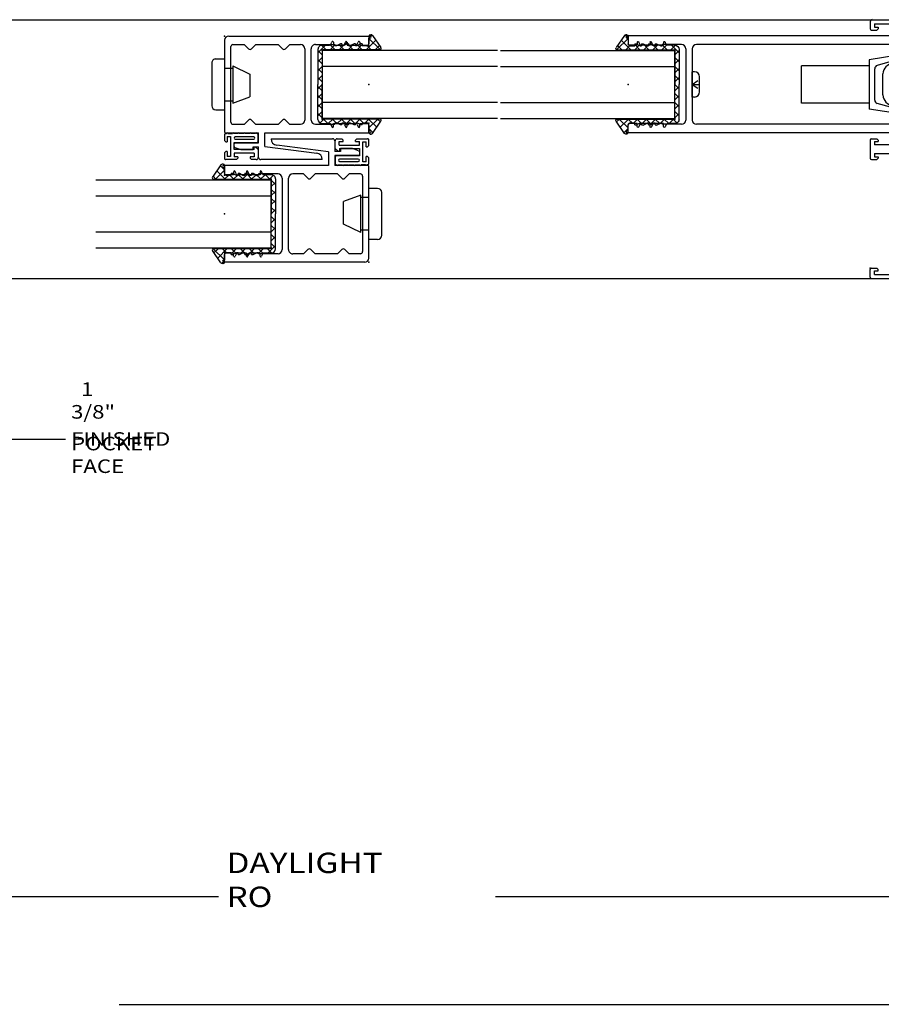
# Model space of a CAD drawing. Extents: x -40 to 0, y -27.8 to 27.7.
# Drawn here: x -19.2 to -6.5, y 1.1 to 15.6 of the extents above; entities that cross this region are included whole.
import ezdxf

# ---------------------------------------------------------------- set-up
doc = ezdxf.new("R2010")
doc.units = 0
doc.header["$MEASUREMENT"] = 0
for name, pattern in [('C_DASHED_M', [0.225, 0.075, -0.15]), ('C_SOLID_L', [0]), ('C_SOLID_M', [0])]:
    doc.linetypes.add(name, pattern=pattern)
doc.layers.get('0').update_dxf_attribs({"color": 8, "linetype": 'C_SOLID_M'})
for name, color, linetype in [('DITTOS', 7, 'C_SOLID_M'), ('MO_001_VIEW_PV', 7, 'C_SOLID_M'), ('SYMBOLS', 7, 'C_SOLID_M')]:
    doc.layers.add(name, color=color, linetype=linetype)
doc.styles.get("Standard").update_dxf_attribs({"font": 'monotxt', "height": 0.164063})
doc.dimstyles.get("Standard").update_dxf_attribs({"dimtxt": 0.16, "dimasz": 0.18, "dimexe": 0.18, "dimexo": 0.06, "dimgap": 0.09, "dimtad": 1, "dimcen": 0.09, "dimazin": 3, "dimtfac": 1, "dimtix": 1, "dimtmove": 0, "dimatfit": 3, "dimtolj": 1, "dimtzin": 0})

# ---------------------------------------------------------------- blocks, each defined once
blk = doc.blocks.new('CCD_OARWF')
at = {"color": 0}
blk.add_solid([(0.131, 0.023), (0.02, 0), (0.131, -0.023)], dxfattribs=at).dxf.unprotected_set("ltscale", 0)
blk = doc.blocks.new('CCD_OARWFRT')
at = {"color": 0}
blk.add_solid([(0.131, 0.023), (0.02, 0), (0.131, -0.023)], dxfattribs=at).dxf.unprotected_set("ltscale", 0)
blk = doc.blocks.new('*D55')
at = {"color": 0}
for p, q in [((-28.74, -4.273), (-28.74, -12.185)), ((-28.74, -13.402), (-28.74, -14.849)), ((-28.74, -14.489), (-17.157, -14.489)), ((-12.36, -14.489), (0.375, -14.489))]:
    blk.add_line(p, q, dxfattribs=at).dxf.unprotected_set("ltscale", 0)
at = {"color": 0, "linetype": 'C_SOLID_L'}
blk.add_blockref('CCD_OARWF', (-28.74, -14.489), dxfattribs=at).dxf.unprotected_set("ltscale", 0)
at = {"color": 0, "linetype": 'C_SOLID_L', "rotation": 179.9999999999998}
blk.add_blockref('CCD_OARWFRT', (0.375, -14.489), dxfattribs=at).dxf.unprotected_set("ltscale", 0)
at = {"linetype": 'C_SOLID_L', "insert": (-17.036, -14.639), "char_height": 0.3, "attachment_point": 7}
blk.add_mtext('\\W1.20;ROUGH OPENING', dxfattribs=at).dxf.unprotected_set("ltscale", 0)
blk = doc.blocks.new('*D56')
at = {"color": 0}
for p, q in [((-17.491, -8.177), (-17.491, -13.267)), ((-10.903, -12.907), (-17.491, -12.907)), ((0.375, -12.907), (-6.823, -12.907))]:
    blk.add_line(p, q, dxfattribs=at).dxf.unprotected_set("ltscale", 0)
at = {"color": 0, "linetype": 'C_SOLID_L'}
blk.add_blockref('CCD_OARWFRT', (-17.491, -12.907), dxfattribs=at).dxf.unprotected_set("ltscale", 0)
at = {"color": 0, "linetype": 'C_SOLID_L', "rotation": 179.9999999999998}
blk.add_blockref('CCD_OARWF', (0.375, -12.907), dxfattribs=at).dxf.unprotected_set("ltscale", 0)
at = {"linetype": 'C_SOLID_L', "insert": (-10.783, -13.057), "char_height": 0.3, "attachment_point": 7}
blk.add_mtext('\\W1.20;DAYLIGHT RO', dxfattribs=at).dxf.unprotected_set("ltscale", 0)
blk = doc.blocks.new('CCD_IARWFN')
at = {"color": 0}
blk.add_solid([(-0.131, -0.023), (-0.02, 0), (-0.131, 0.023)], dxfattribs=at).dxf.unprotected_set("ltscale", 0)
blk = doc.blocks.new('CCD_IARWFNRT')
at = {"color": 0}
blk.add_solid([(-0.131, -0.023), (-0.02, 0), (-0.131, 0.023)], dxfattribs=at).dxf.unprotected_set("ltscale", 0)
blk = doc.blocks.new('*D59')
at = {"color": 0}
for p, q in [((-17.491, -6.17), (-17.741, -6.17)), ((-16.203, -6.17), (-15.953, -6.17)), ((-16.203, -6.17), (-13.15, -6.17))]:
    blk.add_line(p, q, dxfattribs=at).dxf.unprotected_set("ltscale", 0)
at = {"color": 0, "linetype": 'C_SOLID_L'}
blk.add_blockref('CCD_IARWFN', (-17.491, -6.17), dxfattribs=at).dxf.unprotected_set("ltscale", 0)
at = {"color": 0, "linetype": 'C_SOLID_L', "rotation": 179.9999999999998}
blk.add_blockref('CCD_IARWFNRT', (-16.203, -6.17), dxfattribs=at).dxf.unprotected_set("ltscale", 0)
at = {"linetype": 'C_SOLID_L', "char_height": 0.2, "attachment_point": 7}
for s, insert in [('\\W1.20;  1 3/8"', (-13.07, -5.87)), ('\\W1.20; FINISHED', (-13.07, -6.27)), ('\\W1.20;POCKET FACE', (-13.07, -6.67))]:
    blk.add_mtext(s, dxfattribs=dict(at, insert=insert)).dxf.unprotected_set("ltscale", 0)
blk = doc.blocks.new('MO_001_S_199_26_')
at = {"linetype": 'CONTINUOUS'}
for p, q in [((-0.165, 0.136), (-0.136, 0.152)), ((0.136, 0.152), (-0.136, 0.152)), ((0.136, 0.152), (0.165, 0.136)), ((0.198, 0.032), (-0.198, 0.032)), ((-0.198, 0.032), (-0.198, 0)), ((0.198, 0), (-0.198, 0)), ((-0.165, 0.136), (-0.165, 0.032)), ((-0.082, 0.126), (-0.082, 0.032)), ((0.082, 0.126), (0.082, 0.032)), ((0.165, 0.136), (0.165, 0.032)), ((0.198, 0.032), (0.198, 0))]:
    blk.add_line(p, q, dxfattribs=at)
for centre, radius, start, end in [((-0.123, 0.107), 0.0454, 25.1139, 120), ((0, 0.01), 0.142, 54.7356, 125.2644), ((0.123, 0.107), 0.0454, 60, 154.8861)]:
    blk.add_arc(centre, radius, start, end, dxfattribs=at)
blk.add_point((0, 0), dxfattribs=at).dxf.unprotected_set("ltscale", 0)
blk = doc.blocks.new('D_0030_')
at = {"color": 6, "linetype": 'CONTINUOUS'}
for p, q in [((-0.687, 0.923), (-0.687, 0.82)), ((-0.657, 0.952), (0.41, 0.952)), ((-0.625, 0.89), (-0.625, 0.84)), ((-0.625, 0.89), (-0.33, 0.89)), ((-0.33, 0.89), (-0.33, 0.84)), ((0.423, 0.93), (0.374, 0.845)), ((0.575, 0.927), (0.575, 0.822)), ((0.625, 0.927), (0.625, 0.729)), ((-0.667, 0.8), (-0.588, 0.8)), ((-0.625, 0.84), (-0.568, 0.84)), ((-0.568, 0.82), (-0.588, 0.8)), ((-0.568, 0.84), (-0.568, 0.82)), ((-0.388, 0.84), (-0.33, 0.84)), ((-0.388, 0.84), (-0.388, 0.82)), ((-0.388, 0.82), (-0.368, 0.8)), ((-0.368, 0.8), (-0.288, 0.8)), ((-0.268, 0.859), (-0.268, 0.82)), ((-0.268, 0.859), (0, 0.859)), ((0, 0.859), (0, -0.89)), ((0.093, 0.859), (0.093, -0.859)), ((0.093, 0.859), (0.183, 0.859)), ((0.183, 0.859), (0.269, 0.859)), ((0.193, 0.729), (0.193, 0.76)), ((0.193, 0.729), (0.625, 0.729)), ((0.224, 0.791), (0.269, 0.791)), ((0.269, 0.859), (0.269, 0.791)), ((0.387, 0.822), (0.575, 0.822)), ((-0.687, -0.82), (-0.687, -1.085)), ((-0.667, -0.8), (-0.588, -0.8)), ((-0.625, -0.84), (-0.625, -0.89)), ((-0.625, -0.84), (-0.568, -0.84)), ((-0.588, -0.8), (-0.568, -0.82)), ((-0.568, -0.82), (-0.568, -0.84)), ((-0.368, -0.8), (-0.388, -0.82)), ((-0.388, -0.82), (-0.388, -0.84)), ((-0.388, -0.84), (-0.33, -0.84)), ((-0.368, -0.8), (-0.288, -0.8)), ((-0.33, -0.84), (-0.33, -0.89)), ((-0.268, -0.82), (-0.268, -0.89)), ((0.093, -0.859), (0.193, -0.859)), ((0.193, -0.729), (0.193, -0.859)), ((0.255, -0.729), (0.193, -0.729)), ((0.255, -0.729), (0.255, -0.875)), ((0.57, -0.858), (0.57, -0.878)), ((0.625, -0.827), (0.601, -0.827)), ((0.625, -0.827), (0.625, -1.077)), ((-0.33, -0.89), (-0.625, -0.89)), ((0, -0.89), (-0.268, -0.89)), ((0.542, -0.906), (0.286, -0.906)), ((0.542, -0.999), (0.286, -0.999)), ((-0.667, -1.105), (-0.588, -1.105)), ((-0.625, -1.015), (-0.625, -1.065)), ((-0.625, -1.015), (-0.33, -1.015)), ((-0.625, -1.065), (-0.568, -1.065)), ((-0.568, -1.085), (-0.588, -1.105)), ((-0.568, -1.065), (-0.568, -1.085)), ((-0.388, -1.065), (-0.33, -1.065)), ((-0.388, -1.065), (-0.388, -1.085)), ((-0.388, -1.085), (-0.368, -1.105)), ((-0.368, -1.105), (-0.288, -1.105)), ((-0.33, -1.015), (-0.33, -1.065)), ((-0.268, -1.015), (-0.268, -1.085)), ((0, -1.015), (-0.268, -1.015)), ((0, -2.764), (0, -1.015)), ((0.093, -2.764), (0.093, -1.046)), ((0.093, -1.046), (0.193, -1.046)), ((0.193, -1.046), (0.193, -1.176)), ((0.255, -1.03), (0.255, -1.176)), ((0.57, -1.027), (0.57, -1.047)), ((0.625, -1.077), (0.601, -1.077)), ((0.255, -1.176), (0.193, -1.176)), ((-0.687, -2.837), (-0.687, -2.725)), ((-0.667, -2.705), (-0.588, -2.705)), ((-0.625, -2.795), (-0.625, -2.745)), ((-0.625, -2.745), (-0.568, -2.745)), ((-0.568, -2.725), (-0.588, -2.705)), ((-0.568, -2.745), (-0.568, -2.725)), ((-0.388, -2.725), (-0.368, -2.705)), ((-0.388, -2.745), (-0.388, -2.725)), ((-0.388, -2.745), (-0.33, -2.745)), ((-0.368, -2.705), (-0.288, -2.705)), ((-0.33, -2.795), (-0.33, -2.745)), ((-0.268, -2.764), (-0.268, -2.725)), ((0.193, -2.634), (0.625, -2.634)), ((0.193, -2.634), (0.193, -2.665)), ((0.224, -2.696), (0.269, -2.696)), ((0.269, -2.764), (0.269, -2.696)), ((0.423, -2.835), (0.374, -2.75)), ((0.387, -2.727), (0.575, -2.727)), ((0.575, -2.832), (0.575, -2.727)), ((0.625, -2.832), (0.625, -2.634)), ((-0.667, -2.857), (0.41, -2.857)), ((-0.625, -2.795), (-0.33, -2.795)), ((-0.268, -2.764), (0, -2.764)), ((0.093, -2.764), (0.183, -2.764)), ((0.183, -2.764), (0.269, -2.764))]:
    blk.add_line(p, q, dxfattribs=at)
for centre, radius, start, end in [((-0.657, 0.923), 0.03, 90, 180), ((0.41, 0.938), 0.015, 330, 90), ((0.6, 0.927), 0.025, 0, 180), ((-0.667, 0.82), 0.02, 180, 270), ((-0.288, 0.82), 0.02, 270, 360), ((0.224, 0.76), 0.031, 90, 180), ((0.387, 0.837), 0.015, 150.001, 270), ((-0.667, -0.82), 0.02, 90, 180), ((-0.288, -0.82), 0.02, 0, 90), ((0.601, -0.858), 0.031, 90, 180), ((0.286, -0.875), 0.031, 180, 270), ((0.286, -1.03), 0.031, 90, 180), ((0.542, -0.878), 0.0275, 270, 360), ((0.542, -1.027), 0.0275, 0, 90), ((-0.667, -1.085), 0.02, 180, 270), ((-0.288, -1.085), 0.02, 270, 360), ((0.601, -1.047), 0.031, 180, 270), ((-0.667, -2.725), 0.02, 90, 180), ((-0.288, -2.725), 0.02, 0, 90), ((0.224, -2.665), 0.031, 180, 270), ((0.387, -2.742), 0.015, 90, 209.999), ((-0.667, -2.837), 0.02, 180, 270), ((0.41, -2.842), 0.015, 270, 30), ((0.6, -2.832), 0.025, 180, 0)]:
    blk.add_arc(centre, radius, start, end, dxfattribs=at)
at = {"linetype": 'CONTINUOUS'}
for p in [(0.625, 0.952), (-0.687, -2.705)]:
    blk.add_point(p, dxfattribs=at).dxf.unprotected_set("ltscale", 0)
at = {"layer": 'SYMBOLS', "color": 140, "linetype": 'CONTINUOUS', "rotation": 270}
blk.add_blockref('MO_001_S_199_26_', (0.093, 0), dxfattribs=at).dxf.unprotected_set("ltscale", 0)
at = {"layer": 'SYMBOLS', "color": 140, "linetype": 'CONTINUOUS', "xscale": -1, "rotation": 269.9999999999998}
blk.add_blockref('MO_001_S_199_26_', (0.093, -1.905), dxfattribs=at).dxf.unprotected_set("ltscale", 0)
blk = doc.blocks.new('MO_001_S_199_18_')
at = {"linetype": 'CONTINUOUS'}
for p, q in [((-0.187, 0.035), (-0.187, 0)), ((0.186, 0), (-0.187, 0)), ((0.111, 0.11), (-0.112, 0.11)), ((0.186, 0.035), (0.186, 0))]:
    blk.add_line(p, q, dxfattribs=at)
at = {"linetype": 'C_DASHED_M', "ltscale": 0.596821}
for q in [(-0.077, 0.11), (0.077, 0.11)]:
    blk.add_line((0, 0), q, dxfattribs=at)
at = {"linetype": 'C_DASHED_M', "ltscale": 0.488887}
blk.add_line((0, 0), (0, 0.11), dxfattribs=at)
at = {"linetype": 'CONTINUOUS'}
for centre, start, end in [((-0.112, 0.035), 90, 180), ((0.111, 0.035), 360, 90)]:
    blk.add_arc(centre, 0.075, start, end, dxfattribs=at)
blk.add_point((0, 0), dxfattribs=at).dxf.unprotected_set("ltscale", 0)
blk = doc.blocks.new('D_0024_')
at = {"color": 6, "linetype": 'CONTINUOUS'}
for p, q in [((3.187, 0.713), (-0.703, 0.713)), ((-0.688, 0.683), (-0.703, 0.683)), ((-0.688, 0.683), (-0.688, 0.598)), ((-0.588, 0.597), (-0.568, 0.597)), ((-0.588, 0.597), (-0.588, 0.567)), ((-0.568, 0.597), (-0.508, 0.567)), ((-0.488, 0.597), (-0.488, 0.567)), ((-0.488, 0.597), (-0.468, 0.597)), ((-0.468, 0.597), (-0.408, 0.567)), ((-0.388, 0.597), (-0.388, 0.567)), ((-0.388, 0.597), (-0.368, 0.597)), ((-0.368, 0.597), (-0.308, 0.567)), ((-0.288, 0.597), (-0.288, 0.567)), ((-0.288, 0.597), (-0.268, 0.597)), ((-0.268, 0.597), (-0.208, 0.567)), ((-0.188, 0.588), (-0.188, 0.567)), ((0.1, 0.588), (-0.188, 0.588)), ((3.188, 0.588), (0.317, 0.588)), ((3.312, 0.588), (3.312, -0.587)), ((-0.657, 0.567), (-0.588, 0.567)), ((-0.508, 0.567), (-0.488, 0.567)), ((-0.408, 0.567), (-0.388, 0.567)), ((-0.308, 0.567), (-0.288, 0.567)), ((-0.208, 0.567), (-0.188, 0.567)), ((0.162, 0.525), (0.162, -0.525)), ((0.255, 0.525), (0.255, -0.525)), ((3.219, 0.557), (3.219, -0.557)), ((-0.657, -0.567), (-0.588, -0.567)), ((-0.588, -0.597), (-0.588, -0.567)), ((-0.568, -0.597), (-0.508, -0.567)), ((-0.508, -0.567), (-0.488, -0.567)), ((-0.488, -0.597), (-0.488, -0.567)), ((-0.468, -0.598), (-0.408, -0.568)), ((-0.408, -0.567), (-0.388, -0.567)), ((-0.388, -0.597), (-0.388, -0.567)), ((-0.368, -0.597), (-0.308, -0.567)), ((-0.308, -0.567), (-0.288, -0.567)), ((-0.288, -0.597), (-0.288, -0.567)), ((-0.268, -0.598), (-0.208, -0.568)), ((-0.208, -0.567), (-0.188, -0.567)), ((-0.188, -0.587), (-0.188, -0.567)), ((-0.688, -0.682), (-0.703, -0.682)), ((-0.688, -0.712), (-0.703, -0.712)), ((-0.688, -0.682), (-0.688, -0.598)), ((3.187, -0.712), (-0.688, -0.712)), ((-0.588, -0.597), (-0.568, -0.597)), ((-0.488, -0.597), (-0.468, -0.597)), ((-0.388, -0.597), (-0.368, -0.597)), ((-0.288, -0.597), (-0.268, -0.597)), ((0.1, -0.587), (-0.188, -0.587)), ((3.188, -0.587), (0.317, -0.587))]:
    blk.add_line(p, q, dxfattribs=at)
for centre, radius, start, end in [((-0.703, 0.697), 0.015, 90, 270), ((-0.657, 0.598), 0.031, 180, 270), ((0.1, 0.525), 0.062, 0, 90), ((0.317, 0.525), 0.062, 90, 180), ((3.187, 0.588), 0.125, 0, 90), ((3.188, 0.557), 0.031, 0, 90), ((-0.657, -0.598), 0.031, 90, 180), ((0.1, -0.525), 0.062, 270, 0), ((0.317, -0.525), 0.062, 180, 270), ((3.188, -0.557), 0.031, 270, 0), ((-0.703, -0.697), 0.015, 90, 270), ((3.187, -0.587), 0.125, 270, 0)]:
    blk.add_arc(centre, radius, start, end, dxfattribs=at)
at = {"linetype": 'CONTINUOUS'}
for p in [(3.312, 0.713), (0, 0.5), (-0.688, 0), (0, 0), (3.312, 0), (0, -0.5), (0, -0.5), (3.312, -0.712)]:
    blk.add_point(p, dxfattribs=at).dxf.unprotected_set("ltscale", 0)
at = {"layer": 'SYMBOLS', "color": 140, "linetype": 'CONTINUOUS', "rotation": 270}
blk.add_blockref('MO_001_S_199_18_', (0.255, 0), dxfattribs=at).dxf.unprotected_set("ltscale", 0)
blk = doc.blocks.new('D_0027_')
at = {"color": 140, "linetype": 'CONTINUOUS'}
for p, q in [((0, 0.306), (-0.35, 0.306)), ((0, 0.206), (0, 0.306)), ((-0.5, -0.155), (-0.5, 0.155)), ((-0.4, -0.155), (-0.4, 0.155)), ((0, 0.206), (-0.35, 0.206)), ((0, -0.206), (-0.35, -0.206)), ((0, -0.306), (0, -0.206)), ((0, -0.306), (-0.35, -0.306))]:
    blk.add_line(p, q, dxfattribs=at)
for centre, radius, start, end in [((-0.35, 0.155), 0.15, 90, 180), ((-0.35, 0.155), 0.05, 90, 180), ((-0.35, -0.155), 0.15, 180, 270), ((-0.35, -0.155), 0.05, 180, 270)]:
    blk.add_arc(centre, radius, start, end, dxfattribs=at)
at = {"linetype": 'CONTINUOUS'}
for p in [(0, 0.206), (0, 0), (0, -0.206)]:
    blk.add_point(p, dxfattribs=at).dxf.unprotected_set("ltscale", 0)
blk = doc.blocks.new('D_0026_')
at = {"color": 140, "linetype": 'CONTINUOUS'}
for p, q in [((-0.25, 0.435), (-0.703, 0.363)), ((-0.25, 0.5), (-0.25, 0.435)), ((-0.157, 0.5), (-0.25, 0.5)), ((-0.157, 0.439), (-0.157, 0.5)), ((-0.703, 0.362), (-0.703, -0.362)), ((-0.193, 0.391), (-0.584, 0.279)), ((-1.697, -0.275), (-1.697, 0.275)), ((-0.703, 0.275), (-1.697, 0.275)), ((-0.62, -0.231), (-0.62, 0.231)), ((-0.703, -0.275), (-1.697, -0.275)), ((-0.193, -0.391), (-0.584, -0.279)), ((-0.25, -0.435), (-0.703, -0.362)), ((-0.25, -0.435), (-0.25, -0.5)), ((-0.157, -0.5), (-0.25, -0.5)), ((-0.157, -0.5), (-0.157, -0.439))]:
    blk.add_line(p, q, dxfattribs=at)
for centre, start, end in [((-0.207, 0.439), 285.8963, 360), ((-0.57, 0.231), 105.8963, 180), ((-0.57, -0.231), 180, 254.104), ((-0.207, -0.439), 360, 74.104)]:
    blk.add_arc(centre, 0.05, start, end, dxfattribs=at)
at = {"linetype": 'CONTINUOUS'}
for p in [(-0.25, 0.713), (-3.562, 0.5), (0, 0.206), (-4.25, 0), (-3.562, 0), (-0.25, 0), (0, 0), (0, 0), (0, -0.206), (-3.562, -0.5), (-3.562, -0.5), (-0.25, -0.712)]:
    blk.add_point(p, dxfattribs=at).dxf.unprotected_set("ltscale", 0)
at = {"layer": 'DITTOS', "linetype": 'CONTINUOUS'}
blk.add_blockref('D_0027_', (0, 0), dxfattribs=at).dxf.unprotected_set("ltscale", 0)
blk = doc.blocks.new('D_0025_')
at = {"color": 1, "linetype": 'CONTINUOUS'}
for p, q in [((-0.5, -2.563), (-0.5, 0)), ((-0.5, 0), (0.5, 0)), ((-0.266, -2.563), (-0.266, 0)), ((0.266, -2.563), (0.266, 0)), ((0.5, -2.563), (0.5, 0))]:
    blk.add_line(p, q, dxfattribs=at)
at = {"linetype": 'CONTINUOUS'}
for p in [(-0.5, 0), (0, 0), (0.5, 0)]:
    blk.add_point(p, dxfattribs=at).dxf.unprotected_set("ltscale", 0)
blk = doc.blocks.new('*X48')
at = {"color": 9, "linetype": 'CONTINUOUS'}
for p, q in [((-0.685, 0.688), (-0.726, 0.729)), ((-0.676, 0.688), (-0.512, 0.852)), ((-0.51, 0.646), (-0.652, 0.787)), ((-0.51, 0.778), (-0.574, 0.842)), ((0.51, 0.813), (0.553, 0.856)), ((0.641, 0.688), (0.51, 0.819)), ((0.51, 0.68), (0.631, 0.802)), ((0.65, 0.688), (0.709, 0.747)), ((-0.576, 0.655), (-0.51, 0.721)), ((-0.576, 0.523), (-0.51, 0.589)), ((0.576, 0.62), (0.51, 0.686)), ((0.51, 0.548), (0.576, 0.614)), ((-0.51, 0.513), (-0.576, 0.579)), ((-0.576, 0.39), (-0.51, 0.456)), ((-0.51, 0.38), (-0.576, 0.446)), ((0.576, 0.488), (0.51, 0.554)), ((0.51, 0.415), (0.576, 0.481)), ((-0.624, 0.342), (-0.601, 0.365)), ((-0.59, 0.327), (-0.622, 0.36)), ((-0.51, 0.248), (-0.583, 0.32)), ((-0.576, 0.257), (-0.51, 0.323)), ((0.599, 0.332), (0.51, 0.421)), ((0.51, 0.283), (0.592, 0.365)), ((-0.582, 0.119), (-0.51, 0.191)), ((-0.51, 0.115), (-0.576, 0.181)), ((0.576, 0.222), (0.51, 0.288)), ((0.51, 0.15), (0.576, 0.216)), ((0.576, 0.09), (0.51, 0.156)), ((-0.465, -0.062), (-0.576, 0.049)), ((-0.574, -0.006), (-0.51, 0.058)), ((-0.498, -0.062), (-0.436, 0)), ((-0.333, -0.062), (-0.395, 0)), ((-0.365, -0.062), (-0.303, 0)), ((-0.2, -0.062), (-0.262, 0)), ((-0.232, -0.062), (-0.17, 0)), ((-0.068, -0.062), (-0.13, 0)), ((-0.1, -0.062), (-0.038, 0)), ((0.065, -0.062), (0.003, 0)), ((0.033, -0.062), (0.095, 0)), ((0.165, -0.062), (0.227, 0)), ((0.463, -0.062), (0.401, 0)), ((0.43, -0.062), (0.576, 0.084)), ((0.565, -0.031), (0.51, 0.023)), ((0.198, -0.062), (0.136, 0)), ((0.33, -0.062), (0.268, 0)), ((0.298, -0.062), (0.36, 0))]:
    blk.add_line(p, q, dxfattribs=at).dxf.unprotected_set("ltscale", 0)
blk = doc.blocks.new('D_0028_')
at = {"color": 9, "linetype": 'CONTINUOUS'}
for p, q in [((-0.721, 0.739), (-0.541, 0.865)), ((-0.51, 0.848), (-0.51, 0.02)), ((0.51, 0.848), (0.51, 0.02)), ((0.721, 0.739), (0.541, 0.865)), ((-0.73, 0.708), (-0.73, 0.722)), ((-0.71, 0.688), (-0.596, 0.688)), ((-0.576, 0.553), (-0.576, 0.668)), ((0.576, 0.553), (0.576, 0.668)), ((0.71, 0.688), (0.596, 0.688)), ((0.73, 0.708), (0.73, 0.722)), ((-0.591, 0.516), (-0.624, 0.53)), ((-0.621, 0.553), (-0.576, 0.553)), ((-0.576, 0.365), (-0.576, 0.497)), ((0.621, 0.553), (0.576, 0.553)), ((0.576, 0.365), (0.576, 0.497)), ((0.591, 0.516), (0.624, 0.53)), ((-0.591, 0.328), (-0.624, 0.342)), ((-0.621, 0.365), (-0.576, 0.365)), ((-0.576, 0.165), (-0.576, 0.309)), ((0.621, 0.365), (0.576, 0.365)), ((0.576, 0.165), (0.576, 0.309)), ((0.591, 0.328), (0.624, 0.342)), ((-0.621, 0.165), (-0.576, 0.165)), ((0.621, 0.165), (0.576, 0.165)), ((-0.591, 0.128), (-0.624, 0.142)), ((-0.576, 0), (-0.576, 0.109)), ((-0.49, 0), (0, 0)), ((0.49, 0), (0, 0)), ((0.576, 0), (0.576, 0.109)), ((0.591, 0.128), (0.624, 0.142)), ((-0.514, -0.062), (0, -0.062)), ((0.514, -0.062), (0, -0.062))]:
    blk.add_line(p, q, dxfattribs=at)
for centre, radius, start, end in [((-0.71, 0.722), 0.02, 122.1846, 179.9989), ((-0.53, 0.848), 0.02, 0, 122.1846), ((0.53, 0.848), 0.02, 50, 180), ((0.71, 0.722), 0.02, 0.0011, 57.8154), ((-0.71, 0.708), 0.02, 180, 270), ((-0.596, 0.668), 0.02, 0, 90), ((0.596, 0.668), 0.02, 90, 180), ((0.71, 0.708), 0.02, 270, 0), ((-0.621, 0.541), 0.0115, 90, 255), ((-0.596, 0.497), 0.02, 359.9994, 74.9998), ((0.596, 0.497), 0.02, 105.0001, 180.0006), ((0.621, 0.541), 0.0115, 285, 90), ((-0.621, 0.353), 0.0115, 90, 255), ((-0.596, 0.309), 0.02, 359.9994, 74.9998), ((0.596, 0.309), 0.02, 105.0001, 180.0006), ((0.621, 0.353), 0.0115, 285, 90), ((-0.621, 0.153), 0.0115, 90, 255), ((0.621, 0.153), 0.0115, 285, 90), ((-0.596, 0.109), 0.02, 359.9993, 74.9998), ((-0.514, 0), 0.062, 180, 270), ((-0.49, 0.02), 0.02, 180, 270), ((0.49, 0.02), 0.02, 270, 0), ((0.514, 0), 0.062, 270, 0), ((0.596, 0.109), 0.02, 105.0001, 180.0007)]:
    blk.add_arc(centre, radius, start, end, dxfattribs=at)
at = {"linetype": 'CONTINUOUS'}
for p in [(-0.51, 0), (0, 0), (0.51, 0), (0.51, 0)]:
    blk.add_point(p, dxfattribs=at).dxf.unprotected_set("ltscale", 0)
at = {"color": 9, "linetype": 'CONTINUOUS'}
blk.add_blockref('*X48', (0, 0), dxfattribs=at).dxf.unprotected_set("ltscale", 0)
blk = doc.blocks.new('D_0038_')
at = {"linetype": 'CONTINUOUS'}
for p in [(0, 0), (-0.625, -0.952), (-1.312, -3.658)]:
    blk.add_point(p, dxfattribs=at).dxf.unprotected_set("ltscale", 0)
at = {"layer": 'DITTOS', "linetype": 'CONTINUOUS'}
for name, p in [('D_0030_', (-0.625, -0.952)), ('D_0024_', (-4.187, -0.952)), ('D_0026_', (-0.625, -0.952))]:
    blk.add_blockref(name, p, dxfattribs=at).dxf.unprotected_set("ltscale", 0)
at = {"layer": 'DITTOS', "linetype": 'CONTINUOUS', "xscale": -1}
for name, rotation in [('D_0028_', 89.99999999999982), ('D_0025_', 269.9999999999998)]:
    blk.add_blockref(name, (-4.187, -0.952), dxfattribs=dict(at, rotation=rotation)).dxf.unprotected_set("ltscale", 0)
blk = doc.blocks.new('D_0039_')
at = {"color": 9, "linetype": 'CONTINUOUS'}
for p, q in [((0.126, 1.087), (0, 1.087)), ((0.188, 0.399), (0.188, 1.025)), ((-0.12, 0.988), (-0.374, 0.895)), ((-0.374, 0.561), (-0.374, 0.895)), ((-0.12, 0.437), (-0.12, 0.987)), ((0, 0.952), (-0.12, 0.952)), ((-0.12, 0.437), (-0.374, 0.561)), ((0, 0.472), (-0.12, 0.472)), ((0.126, 0.337), (0, 0.337))]:
    blk.add_line(p, q, dxfattribs=at)
for centre, start, end in [((0.126, 1.025), 0, 90), ((0.126, 0.399), 270, 0)]:
    blk.add_arc(centre, 0.062, start, end, dxfattribs=at)
at = {"linetype": 'CONTINUOUS'}
blk.add_point((0, 0), dxfattribs=at).dxf.unprotected_set("ltscale", 0)
blk = doc.blocks.new('D_0040_')
at = {"color": 9, "linetype": 'CONTINUOUS'}
for p, q in [((-0.497, 1.672), (-0.497, 1.786)), ((-0.466, 1.817), (-0.398, 1.817)), ((-0.435, 1.722), (-0.435, 1.777)), ((-0.435, 1.777), (-0.378, 1.777)), ((-0.398, 1.818), (-0.378, 1.798)), ((-0.378, 1.777), (-0.378, 1.797)), ((-0.198, 1.798), (-0.178, 1.818)), ((-0.198, 1.777), (-0.198, 1.797)), ((-0.198, 1.777), (-0.14, 1.777)), ((-0.178, 1.817), (-0.02, 1.817)), ((-0.14, 1.722), (-0.14, 1.777)), ((-0.09, 1.48), (-0.09, 1.772)), ((-0.09, 1.772), (-0.04, 1.772)), ((-0.04, 1.697), (-0.04, 1.772)), ((0, 1.718), (0, 1.797)), ((-0.449, 1.632), (-0.497, 1.672)), ((-0.435, 1.722), (-0.14, 1.722)), ((-0.434, 1.672), (-0.434, 1.632)), ((-0.434, 1.672), (-0.14, 1.672)), ((-0.14, 1.672), (-0.14, 1.567)), ((-0.04, 1.697), (-0.02, 1.697)), ((0, 1.718), (-0.02, 1.698)), ((-0.497, 1.547), (-0.497, 1.455)), ((-0.14, 1.567), (-0.477, 1.567)), ((-0.156, 1.517), (-0.431, 1.517)), ((-0.431, 1.485), (-0.156, 1.485)), ((-0.04, 1.48), (-0.09, 1.48)), ((-0.02, 1.555), (-0.04, 1.555)), ((-0.04, 1.48), (-0.04, 1.555)), ((0, 1.535), (-0.02, 1.555)), ((0, 1.455), (0, 1.535)), ((-0.477, 1.435), (-0.475, 1.435)), ((-0.455, 1.435), (-0.39, 1.435)), ((-0.37, 1.435), (-0.305, 1.435)), ((-0.285, 1.435), (-0.22, 1.435)), ((-0.2, 1.435), (-0.135, 1.435)), ((-0.05, 1.435), (-0.115, 1.435)), ((-0.02, 1.435), (-0.03, 1.435))]:
    blk.add_line(p, q, dxfattribs=at)
for centre, radius, start, end in [((-0.466, 1.786), 0.031, 90.0001, 180), ((-0.02, 1.797), 0.02, 360, 90), ((-0.477, 1.547), 0.02, 90, 180), ((-0.477, 1.455), 0.02, 180, 270), ((-0.431, 1.501), 0.0163, 90, 270), ((-0.156, 1.501), 0.0163, 270, 90), ((-0.02, 1.455), 0.02, 270, 360), ((-0.465, 1.435), 0.01, 180, 360), ((-0.38, 1.435), 0.01, 180, 360), ((-0.295, 1.435), 0.01, 180, 360), ((-0.21, 1.435), 0.01, 180, 360), ((-0.125, 1.435), 0.01, 180, 360), ((-0.04, 1.435), 0.01, 180, 360)]:
    blk.add_arc(centre, radius, start, end, dxfattribs=at)
at = {"linetype": 'CONTINUOUS'}
blk.add_point((0, 0), dxfattribs=at).dxf.unprotected_set("ltscale", 0)
blk = doc.blocks.new('D_0032_')
at = {"color": 6, "linetype": 'CONTINUOUS'}
for p, q in [((0.688, 1.105), (1.592, 1.105)), ((1.624, 1.074), (1.624, 0.92)), ((1.531, 0.914), (0.769, 1.01)), ((1.53, 0.914), (1.53, 0.712)), ((1.706, 0.92), (1.624, 0.92)), ((1.706, 0.96), (1.706, 0.92)), ((1.885, 0.96), (1.706, 0.96)), ((1.974, 0.927), (1.885, 0.96)), ((1.985, 0.917), (1.985, 0.876)), ((1.969, 0.86), (1.624, 0.86)), ((1.624, 0.86), (1.624, 0.712)), ((1.53, 0.712), (-0.015, 0.712)), ((0, 0.682), (-0.015, 0.682)), ((0, 0.598), (0, 0.682)), ((0.1, 0.597), (0.12, 0.597)), ((0.1, 0.597), (0.1, 0.568)), ((0.12, 0.597), (0.18, 0.567)), ((0.2, 0.597), (0.22, 0.597)), ((0.2, 0.597), (0.2, 0.568)), ((0.22, 0.597), (0.28, 0.567)), ((0.3, 0.597), (0.32, 0.597)), ((0.3, 0.597), (0.3, 0.568)), ((0.32, 0.597), (0.38, 0.567)), ((0.4, 0.597), (0.42, 0.597)), ((0.4, 0.597), (0.4, 0.568)), ((0.42, 0.597), (0.48, 0.567)), ((0.788, 0.587), (0.5, 0.587)), ((0.5, 0.587), (0.5, 0.568)), ((1.165, 0.587), (1.005, 0.587)), ((1.165, 0.588), (1.228, 0.524)), ((1.272, 0.524), (1.335, 0.588)), ((1.665, 0.587), (1.335, 0.587)), ((2.105, 0.712), (1.624, 0.712)), ((1.665, 0.588), (1.728, 0.524)), ((1.772, 0.524), (1.835, 0.588)), ((2.001, 0.587), (1.835, 0.587)), ((2.125, -0.65), (2.125, 0.692)), ((0.031, 0.568), (0.1, 0.568)), ((0.18, 0.568), (0.2, 0.568)), ((0.28, 0.568), (0.3, 0.568)), ((0.38, 0.568), (0.4, 0.568)), ((0.48, 0.568), (0.5, 0.568)), ((0.85, 0.525), (0.85, -0.525)), ((0.943, -0.525), (0.943, 0.525)), ((2.032, 0.556), (2.032, -0.556)), ((0.031, -0.568), (0.1, -0.568)), ((0.1, -0.597), (0.1, -0.568)), ((0.12, -0.598), (0.18, -0.568)), ((0.18, -0.568), (0.2, -0.568)), ((0.2, -0.597), (0.2, -0.568)), ((0.22, -0.598), (0.28, -0.568)), ((0.28, -0.568), (0.3, -0.568)), ((0.3, -0.597), (0.3, -0.568)), ((0.32, -0.598), (0.38, -0.568)), ((0.38, -0.568), (0.4, -0.568)), ((0.4, -0.597), (0.4, -0.568)), ((0.42, -0.598), (0.48, -0.568)), ((0.48, -0.568), (0.5, -0.568)), ((0.5, -0.587), (0.5, -0.568)), ((1.228, -0.524), (1.165, -0.587)), ((1.335, -0.587), (1.272, -0.524)), ((1.728, -0.524), (1.665, -0.587)), ((1.835, -0.587), (1.772, -0.524)), ((0, -0.682), (-0.015, -0.682)), ((2.063, -0.712), (-0.015, -0.712)), ((0, -0.598), (0, -0.682)), ((0.1, -0.597), (0.12, -0.597)), ((0.2, -0.597), (0.22, -0.597)), ((0.3, -0.597), (0.32, -0.597)), ((0.4, -0.597), (0.42, -0.597)), ((0.788, -0.587), (0.5, -0.587)), ((1.165, -0.587), (1.005, -0.587)), ((1.665, -0.587), (1.335, -0.587)), ((2.001, -0.587), (1.835, -0.587))]:
    blk.add_line(p, q, dxfattribs=at)
for centre, radius, start, end in [((0.78, 1.102), 0.093, 178.0477, 262.8368), ((1.592, 1.074), 0.031, 360, 90), ((1.969, 0.876), 0.0163, 270, 360), ((1.969, 0.912), 0.0163, 360, 69.9876), ((-0.015, 0.697), 0.015, 90, 270), ((0.031, 0.598), 0.031, 180, 270), ((0.788, 0.525), 0.062, 0, 90), ((1.005, 0.525), 0.062, 90, 180), ((2.001, 0.556), 0.031, 0, 90), ((2.105, 0.692), 0.02, 360, 90), ((1.25, 0.546), 0.031, 225, 315), ((1.75, 0.546), 0.031, 225, 315), ((0.031, -0.598), 0.031, 90, 180), ((0.788, -0.525), 0.062, 270, 0), ((1.005, -0.525), 0.062, 180, 270), ((1.25, -0.546), 0.031, 45, 135), ((1.75, -0.546), 0.031, 45, 135), ((2.001, -0.556), 0.031, 270, 0), ((-0.015, -0.697), 0.015, 90, 270), ((2.063, -0.65), 0.062, 270, 360)]:
    blk.add_arc(centre, radius, start, end, dxfattribs=at)
at = {"linetype": 'CONTINUOUS'}
for p in [(0, 0.568), (0, 0), (0, -0.568), (2.125, -0.712)]:
    blk.add_point(p, dxfattribs=at).dxf.unprotected_set("ltscale", 0)
at = {"layer": 'DITTOS', "linetype": 'CONTINUOUS'}
for name in ['D_0040_', 'D_0039_']:
    blk.add_blockref(name, (2.125, -0.712), dxfattribs=at).dxf.unprotected_set("ltscale", 0)
blk = doc.blocks.new('D_0033_')
at = {"color": 1, "linetype": 'CONTINUOUS'}
for p, q in [((-1.89, 0.5), (0.688, 0.5)), ((0.688, 0.5), (0.688, -0.5)), ((-1.89, 0.266), (0.688, 0.266)), ((-1.89, -0.266), (0.688, -0.266)), ((-1.89, -0.5), (0.688, -0.5))]:
    blk.add_line(p, q, dxfattribs=at)
at = {"linetype": 'CONTINUOUS'}
for p in [(0, 0), (0.688, 0)]:
    blk.add_point(p, dxfattribs=at).dxf.unprotected_set("ltscale", 0)
blk = doc.blocks.new('D_0031_')
at = {"linetype": 'CONTINUOUS'}
for p in [(-1.437, 0.712), (0, 0.5), (0, 0.5), (0, 0), (0, 0), (0.688, 0), (0.688, 0), (0, -0.5), (0, -0.5)]:
    blk.add_point(p, dxfattribs=at).dxf.unprotected_set("ltscale", 0)
at = {"layer": 'DITTOS', "linetype": 'CONTINUOUS'}
for name, p, rotation in [('D_0028_', (0, 0), 270), ('D_0032_', (0.688, 0), 180)]:
    blk.add_blockref(name, p, dxfattribs=dict(at, rotation=rotation)).dxf.unprotected_set("ltscale", 0)
at = {"layer": 'DITTOS', "linetype": 'CONTINUOUS', "xscale": -1, "rotation": 359.9999999999998}
blk.add_blockref('D_0033_', (0.688, 0), dxfattribs=at).dxf.unprotected_set("ltscale", 0)
blk = doc.blocks.new('D_0041_')
at = {"linetype": 'CONTINUOUS'}
blk.add_point((0, 0), dxfattribs=at).dxf.unprotected_set("ltscale", 0)
at = {"layer": 'DITTOS', "linetype": 'CONTINUOUS'}
blk.add_blockref('D_0031_', (0, 0), dxfattribs=at).dxf.unprotected_set("ltscale", 0)
at = {"layer": 'DITTOS', "linetype": 'CONTINUOUS', "rotation": 180}
blk.add_blockref('D_0031_', (-0.75, -1.905), dxfattribs=at).dxf.unprotected_set("ltscale", 0)
blk = doc.blocks.new('D_0035_')
at = {"linetype": 'CONTINUOUS'}
for base, p1, p2, text, picture, middle in [((-14.759, -14.489), (0.375, -10.529), (-28.74, -4.185), 'ROUGH OPENING', '*D55', (-14.759, -14.489)), ((-11.79, -6.17), (-16.203, -4.194), (-17.491, -8.185), '  1 3/8"\\P FINISHED\\PPOCKET FACE', '*D59', (-11.79, -6.17))]:
    dim = blk.add_linear_dim(base=base, p1=p1, p2=p2, text=text, dimstyle='STANDARD', dxfattribs=at)
    dim.commit()
    dim.dimension.update_dxf_attribs({"geometry": picture, "text_midpoint": middle})
    dim.dimension.dxf.unprotected_set("ltscale", 0)
dim = blk.add_linear_dim(base=(-8.863, -12.907), p1=(-17.491, -8.089), p2=(0.375, -6.876), angle=180, text='DAYLIGHT RO', dimstyle='STANDARD', dxfattribs=at)
dim.commit()
dim.dimension.update_dxf_attribs({"geometry": '*D56', "text_midpoint": (-8.863, -12.907)})
dim.dimension.dxf.unprotected_set("ltscale", 0)

msp = doc.modelspace()

# ---------------------------------------------------------------- linework, layer by layer
at = {"layer": 'MO_001_VIEW_PV', "linetype": 'CONTINUOUS'}
for p, q in [((-33.728, 15.591), (-6.628, 15.591)), ((-33.728, 11.781), (-6.655, 11.781))]:
    msp.add_line(p, q, dxfattribs=at)

# ---------------------------------------------------------------- block references
at = {"layer": 'DITTOS', "linetype": 'CONTINUOUS'}
for name, p in [('D_0035_', (-5.363, 15.591)), ('D_0038_', (-5.363, 15.591)), ('D_0041_', (-14.738, 14.639))]:
    msp.add_blockref(name, p, dxfattribs=at).dxf.unprotected_set("ltscale", 0)

doc.saveas('drawing.dxf')
